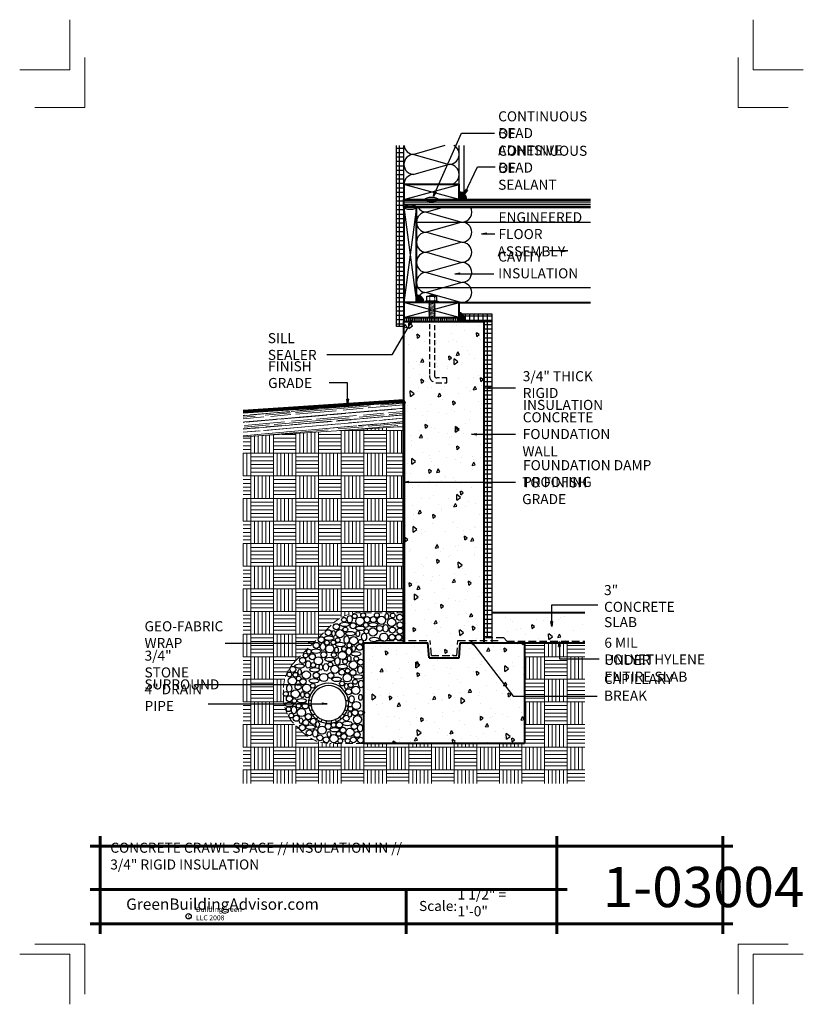
# Model space of a CAD drawing. Extents: x -1936.5 to -1858.5, y 4529.5 to 4627.5.
import ezdxf

# ---------------------------------------------------------------- set-up
doc = ezdxf.new("R2010")
doc.units = 0
doc.header["$MEASUREMENT"] = 0
doc.linetypes.add('HIDDEN', pattern=[1.08, 0.75, -0.33])
doc.linetypes.add('HIDDEN copy', pattern=[0.75, 0.5, -0.25])
for name, color, linetype in [('1', 7, 'Continuous'), ('10', 7, 'Continuous'), ('12-TEXT', 7, 'Continuous'), ('13-LEADER', 7, 'Continuous'), ('14-HATCH', 7, 'Continuous'), ('2', 7, 'Continuous'), ('3', 7, 'Continuous'), ('4', 7, 'Continuous'), ('5', 7, 'Continuous'), ('6', 7, 'Continuous'), ('7', 7, 'Continuous'), ('TITLE-BLOCK', 7, 'Continuous')]:
    doc.layers.add(name, color=color, linetype=linetype)
doc.styles.add('GENERATED_STYLE_1', font='txt', dxfattribs={"width": 0.7})
pattern_1 = [(95, (-2621.089, 456.1094), (2.75776, 2.3140354), [0.375, -4.125]), (40, (-2621.089, 456.1094), (-3.1499608, 2.1688407), [0.3, -3.3]), (145.4514, (-2620.859, 456.3023), (-0.3921973, 4.4828764), [0.318701, -3.5057106]), (91.1842, (-2621.796, 456.8166), (4.358465, 3.188069), [0.5625, -6.1875]), (141.6356, (-2621.433, 457.082), (-0.139495, 6.7485584), [0.4780514, -5.258565]), (36.1842, (-2621.796, 456.8166), (-0.1395, 6.748558), [0.45, -4.95]), (66, (-2621.2658, 456.9933), (3.5338579, 0.6869124), [0.375, -4.125]), (11, (-2621.2658, 456.9933), (-1.703543, 3.4240422), [0.3, -3.3]), (116.4514, (-2620.9713, 457.0506), (1.830318, 4.110953), [0.318701, -3.5057106]), (82.5, (-2621.089, 456.1094), (-1.13396593, 1.2199491), [0, -3.26, 0, -3.35, 0, -3.3125]), (52.5, (-2621.089, 456.1094), (-0.4643647, 2.32454725), [0, -1.91, 0, -3.185, 0, -1.2625]), (12.5, (-2621.8774, 455.321), (1.96709084, 1.8076038), [0, -1.25, 0, -3.9, 0, -5.175]), (2.5, (-2622.231, 454.9675), (1.7079499, 2.415799), [0, -1.625, 0, -2.59, 0, -3.675])]
pattern_2 = [(0, (-2136.21513, 383.5762), (0, 0.4375), []), (90, (-2136.21513, 383.5762), (-0.4375, 0), [])]
pattern_3 = [(90, (-2135.48398, 373.31587), (-0.1875, 0), [])]

msp = doc.modelspace()

# ---------------------------------------------------------------- hatches: boundary and pattern name
at = {"layer": '1', "linetype": 'Continuous'}
h = msp.add_hatch(dxfattribs=at)
h.set_pattern_fill('NET', color=256, style=0, pattern_type=2)
h.set_pattern_definition([(0, (-2136.234, 251.94506), (0, 0.4375), []), (90, (-2136.234, 251.94506), (-0.4375, 0), [])])
h.paths.add_polyline_path([(-1898.965, 4596.949), (-1898.215, 4596.949), (-1898.215, 4597.449), (-1898.215, 4597.824), (-1898.215, 4599.324), (-1898.215, 4608.824), (-1898.215, 4609.574), (-1898.215, 4611.074), (-1898.215, 4614.949), (-1898.965, 4614.949)], flags=0)
h = msp.add_hatch(dxfattribs=at)
h.set_pattern_fill('NET', color=256, style=0, pattern_type=2)
h.set_pattern_definition(pattern_2)
h.paths.add_polyline_path([(-1892.419, 4598.199), (-1892.33, 4598.106), (-1892.251, 4597.996), (-1892.184, 4597.871), (-1892.133, 4597.736), (-1892.097, 4597.594), (-1892.078, 4597.449), (-1890.215, 4597.449), (-1889.465, 4597.449), (-1889.465, 4598.199)], flags=0)
h = msp.add_hatch(dxfattribs=at)
h.set_pattern_fill('ANSI31', color=256, style=0, pattern_type=2)
h.set_pattern_definition(pattern_3)
h.paths.add_polyline_path([(-1895.465, 4597.824), (-1898.215, 4597.824), (-1898.215, 4597.449), (-1897.465, 4597.449), (-1895.465, 4597.449)], flags=0)
h = msp.add_hatch(dxfattribs=at)
h.set_pattern_fill('ANSI31', color=256, style=0, pattern_type=2)
h.set_pattern_definition(pattern_3)
h.paths.add_polyline_path([(-1895.465, 4597.449), (-1894.965, 4597.449), (-1894.965, 4597.824), (-1895.465, 4597.824)], flags=0)
h = msp.add_hatch(dxfattribs=at)
h.set_pattern_fill('ANSI31', color=256, style=0, pattern_type=2)
h.set_pattern_definition(pattern_3)
h.paths.add_polyline_path([(-1894.965, 4597.824), (-1894.965, 4597.449), (-1892.715, 4597.449), (-1892.715, 4597.824)], flags=0)
h = msp.add_hatch(dxfattribs=at)
h.set_pattern_fill('NET', color=256, style=0, pattern_type=2)
h.set_pattern_definition(pattern_2)
h.paths.add_polyline_path([(-1890.215, 4565.949), (-1889.465, 4565.949), (-1889.465, 4597.449), (-1890.215, 4597.449)], flags=0)
at = {"layer": '14-HATCH', "linetype": 'Continuous', "lineweight": 5}
h = msp.add_hatch(dxfattribs=at)
h.set_pattern_fill('AR_RROOF', color=31, style=0, pattern_type=2)
h.set_pattern_definition([(5, (-2136.21513, 383.5762), (1.052236297, 0.593968666), [7.5, -1, 2.5, -0.5]), (5, (-2135.57445, 383.8832), (-0.55605592, 0.6188916), [1.5, -0.165, 3, -0.375]), (5, (-2136.00312, 384.02137), (2.56090904, 0.560330155), [4, -0.7, 2, -0.5])])
h.paths.add_polyline_path([(-1898.215, 4586.998), (-1898.215, 4589.498), (-1914.215, 4588.449), (-1914.215, 4585.949)], flags=0)
h = msp.add_hatch(dxfattribs=at)
h.set_pattern_fill('AR_PARQ1', color=31, style=0, pattern_type=2)
h.set_pattern_definition([(90, (-2136.2151, 383.5762), (-2.25, 2.25), [2.25, -2.25]), (90, (-2135.8401, 383.5762), (-2.25, 2.25), [2.25, -2.25]), (90, (-2135.4651, 383.5762), (-2.25, 2.25), [2.25, -2.25]), (90, (-2135.0901, 383.5762), (-2.25, 2.25), [2.25, -2.25]), (90, (-2134.7151, 383.5762), (-2.25, 2.25), [2.25, -2.25]), (90, (-2134.3401, 383.5762), (-2.25, 2.25), [2.25, -2.25]), (90, (-2133.9651, 383.5762), (-2.25, 2.25), [2.25, -2.25]), (0, (-2136.2151, 385.8262), (-2.25, 2.25), [2.25, -2.25]), (0, (-2136.2151, 386.2012), (-2.25, 2.25), [2.25, -2.25]), (0, (-2136.2151, 386.5762), (-2.25, 2.25), [2.25, -2.25]), (0, (-2136.2151, 386.9512), (-2.25, 2.25), [2.25, -2.25]), (0, (-2136.2151, 387.3262), (-2.25, 2.25), [2.25, -2.25]), (0, (-2136.2151, 387.7012), (-2.25, 2.25), [2.25, -2.25]), (0, (-2136.2151, 388.0762), (-2.25, 2.25), [2.25, -2.25])])
h.paths.add_polyline_path([(-1898.215, 4586.998), (-1914.215, 4585.949), (-1914.215, 4551.449), (-1880.215, 4551.449), (-1880.215, 4565.449), (-1886.215, 4565.449), (-1886.215, 4555.449), (-1902.215, 4555.449), (-1905.558, 4555.449, -0.198912), (-1908.387, 4556.62), (-1909.044, 4557.277, -0.198912), (-1910.215, 4560.106), (-1910.215, 4560.792, -0.198912), (-1909.044, 4563.62), (-1905.387, 4567.277, -0.198912), (-1902.558, 4568.449), (-1898.215, 4568.449)], flags=0)
at = {"layer": '2', "linetype": 'Continuous', "lineweight": 25}
for points in [[(-1892.715, 4609.574), (-1891.965, 4609.574, 0.414214), (-1892.715, 4610.324)], [(-1898.215, 4608.824), (-1898.206, 4608.78), (-1898.177, 4608.738), (-1898.131, 4608.699), (-1898.069, 4608.663), (-1897.992, 4608.632), (-1897.903, 4608.607), (-1897.804, 4608.589), (-1897.699, 4608.577), (-1897.59, 4608.574), (-1897.482, 4608.577), (-1897.376, 4608.589), (-1897.278, 4608.607), (-1897.188, 4608.632), (-1897.111, 4608.663), (-1897.049, 4608.699), (-1897.003, 4608.738), (-1896.975, 4608.78), (-1896.965, 4608.824), (-1896.975, 4608.867), (-1897.003, 4608.909), (-1897.049, 4608.949), (-1897.111, 4608.984), (-1897.188, 4609.015), (-1897.278, 4609.04), (-1897.376, 4609.059), (-1897.482, 4609.07), (-1897.59, 4609.074), (-1897.699, 4609.07), (-1897.804, 4609.059), (-1897.903, 4609.04), (-1897.992, 4609.015), (-1898.069, 4608.984), (-1898.131, 4608.949), (-1898.177, 4608.909), (-1898.206, 4608.867)], [(-1896.09, 4609.574), (-1896.081, 4609.53), (-1896.052, 4609.488), (-1896.006, 4609.449), (-1895.944, 4609.413), (-1895.867, 4609.382), (-1895.778, 4609.357), (-1895.679, 4609.339), (-1895.574, 4609.327), (-1895.465, 4609.324), (-1895.357, 4609.327), (-1895.251, 4609.339), (-1895.153, 4609.357), (-1895.063, 4609.382), (-1894.986, 4609.413), (-1894.924, 4609.449), (-1894.878, 4609.488), (-1894.85, 4609.53), (-1894.84, 4609.574), (-1894.85, 4609.617), (-1894.878, 4609.659), (-1894.924, 4609.699), (-1894.986, 4609.734), (-1895.063, 4609.765), (-1895.153, 4609.79), (-1895.251, 4609.809), (-1895.357, 4609.82), (-1895.465, 4609.824), (-1895.574, 4609.82), (-1895.679, 4609.809), (-1895.778, 4609.79), (-1895.867, 4609.765), (-1895.944, 4609.734), (-1896.006, 4609.699), (-1896.052, 4609.659), (-1896.081, 4609.617)], [(-1896.965, 4599.324), (-1896.215, 4599.324, 0.414214), (-1896.965, 4600.074)], [(-1892.715, 4597.671), (-1892.114, 4597.671), (-1892.162, 4597.817), (-1892.226, 4597.953), (-1892.305, 4598.074), (-1892.396, 4598.177), (-1892.497, 4598.259), (-1892.604, 4598.317), (-1892.715, 4598.349), (-1892.715, 4598.261), (-1892.715, 4597.947), (-1892.715, 4597.886)], [(-1892.715, 4597.671), (-1892.715, 4597.449), (-1892.078, 4597.449), (-1892.114, 4597.671)]]:
    msp.add_hatch(color=1, dxfattribs=at).paths.add_polyline_path(points, flags=0)
h = msp.add_hatch(dxfattribs=at)
h.set_pattern_fill('AR_CONC', color=1, style=0, pattern_type=2)
h.set_pattern_definition(pattern_1)
h.paths.add_polyline_path([(-1895.595, 4565.699), (-1895.483, 4564.199), (-1892.947, 4564.199), (-1892.835, 4565.699), (-1890.215, 4565.699), (-1890.215, 4597.449), (-1895.182, 4597.449), (-1895.182, 4592.075, 0.414214), (-1894.932, 4591.825), (-1893.932, 4591.825), (-1893.932, 4591.325), (-1894.932, 4591.325, -0.414214), (-1895.682, 4592.075), (-1895.682, 4597.449), (-1898.215, 4597.449), (-1898.215, 4589.498), (-1898.215, 4565.699)], flags=0)
h = msp.add_hatch(dxfattribs=at)
h.set_pattern_fill('AR_CONC', color=1, style=0, pattern_type=2)
h.set_pattern_definition(pattern_1)
h.paths.add_polyline_path([(-1880.215, 4565.636), (-1880.215, 4568.449), (-1889.465, 4568.449), (-1889.465, 4565.949), (-1888.278, 4565.949), (-1887.965, 4565.636)], flags=0)
h = msp.add_hatch(dxfattribs=at)
h.set_pattern_fill('AR_CONC', color=1, style=0, pattern_type=2)
h.set_pattern_definition(pattern_1)
h.paths.add_polyline_path([(-1892.715, 4563.949), (-1895.715, 4563.949), (-1895.827, 4565.449), (-1902.215, 4565.449), (-1902.215, 4555.449), (-1886.215, 4555.449), (-1886.215, 4565.449), (-1892.603, 4565.449)], flags=0)

# ---------------------------------------------------------------- linework, layer by layer
at = {"color": 1, "linetype": 'Continuous', "lineweight": 25}
for p, q in [((-1895.932, 4599.449), (-1896.057, 4599.449)), ((-1896.057, 4599.449), (-1896.057, 4599.324)), ((-1894.932, 4599.449), (-1894.807, 4599.449)), ((-1894.807, 4599.449), (-1894.807, 4599.324))]:
    msp.add_line(p, q, dxfattribs=at)
at = {"linetype": 'Continuous'}
for p, q in [((-1898.215, 4597.824), (-1898.215, 4597.449)), ((-1892.859, 4597.824), (-1892.859, 4597.449)), ((-1892.715, 4597.824), (-1892.715, 4597.449))]:
    msp.add_line(p, q, dxfattribs=at)
at = {"layer": '1', "linetype": 'Continuous'}
for p, q in [((-1894.153, 4614.949), (-1897.215, 4614.074)), ((-1897.215, 4614.074), (-1893.715, 4613.074)), ((-1893.715, 4613.074), (-1897.215, 4612.074)), ((-1892.715, 4609.574), (-1898.215, 4611.074)), ((-1898.215, 4609.574), (-1892.715, 4611.074)), ((-1898.215, 4608.824), (-1896.965, 4599.324)), ((-1896.965, 4608.824), (-1898.215, 4599.324)), ((-1894.215, 4608.824), (-1895.965, 4608.324)), ((-1895.965, 4608.324), (-1892.465, 4607.324)), ((-1896.965, 4607.324), (-1879.653, 4607.324)), ((-1892.465, 4607.324), (-1895.965, 4606.324)), ((-1895.965, 4606.324), (-1892.465, 4605.324)), ((-1892.465, 4605.324), (-1895.965, 4604.324)), ((-1895.965, 4604.324), (-1892.465, 4603.324)), ((-1892.465, 4603.324), (-1895.965, 4602.324)), ((-1895.965, 4602.324), (-1892.465, 4601.324)), ((-1892.465, 4601.324), (-1895.965, 4600.324)), ((-1896.965, 4600.824), (-1879.653, 4600.824)), ((-1895.965, 4600.324), (-1892.465, 4599.324)), ((-1898.215, 4597.824), (-1892.715, 4599.324)), ((-1892.715, 4597.824), (-1898.215, 4599.324))]:
    msp.add_line(p, q, dxfattribs=at)
at = {"layer": '1', "color": 2, "linetype": 'Continuous', "lineweight": 30}
for p, q in [((-1907.447, 4559.699), (-1907.699, 4559.699)), ((-1907.447, 4559.199), (-1907.699, 4559.199)), ((-1903.983, 4559.699), (-1903.731, 4559.699)), ((-1903.983, 4559.199), (-1903.731, 4559.199)), ((-1907.34, 4558.799), (-1907.559, 4558.673)), ((-1907.09, 4558.366), (-1907.309, 4558.24)), ((-1906.798, 4558.074), (-1906.924, 4557.855)), ((-1904.633, 4558.074), (-1904.506, 4557.855)), ((-1904.34, 4558.366), (-1904.122, 4558.24)), ((-1904.09, 4558.799), (-1903.872, 4558.673)), ((-1906.365, 4557.824), (-1906.491, 4557.605)), ((-1905.965, 4557.717), (-1905.965, 4557.464)), ((-1905.965, 4557.717), (-1905.965, 4557.464)), ((-1905.465, 4557.717), (-1905.465, 4557.464)), ((-1905.465, 4557.717), (-1905.465, 4557.464)), ((-1905.066, 4557.824), (-1904.939, 4557.605))]:
    msp.add_line(p, q, dxfattribs=at)
at = {"layer": '1', "linetype": 'Continuous'}
for centre, radius in [((-1904.177, 4567.753), 0.237), ((-1903.122, 4568.101), 0.237), ((-1902.597, 4567.604), 0.41), ((-1902.272, 4568.198), 0.237), ((-1901.878, 4567.76), 0.3), ((-1901.263, 4567.769), 0.3), ((-1900.911, 4568.208), 0.237), ((-1900.453, 4567.698), 0.41), ((-1899.444, 4567.492), 0.41), ((-1899.327, 4568.176), 0.237), ((-1898.637, 4567.994), 0.3), ((-1904.943, 4567.061), 0.3), ((-1904.051, 4566.784), 0.237), ((-1903.277, 4567.154), 0.3), ((-1902.009, 4567.229), 0.237), ((-1901.952, 4566.596), 0.237), ((-1901.304, 4566.532), 0.41), ((-1900.626, 4566.886), 0.3), ((-1899.368, 4566.727), 0.3), ((-1898.6, 4567.239), 0.3), ((-1898.6, 4566.63), 0.3), ((-1906.441, 4565.768), 0.3), ((-1905.742, 4566.461), 0.3), ((-1904.8, 4565.732), 0.237), ((-1904.584, 4566.359), 0.41), ((-1903.212, 4565.665), 0.41), ((-1900.216, 4566.012), 0.41), ((-1899.4, 4566.011), 0.3), ((-1898.734, 4565.996), 0.3), ((-1906.938, 4565.2), 0.3), ((-1905.884, 4565.469), 0.237), ((-1905.594, 4564.861), 0.41), ((-1905.24, 4565.498), 0.237), ((-1904.173, 4564.842), 0.237), ((-1903.66, 4565.207), 0.237), ((-1902.624, 4565.017), 0.3), ((-1902.513, 4565.555), 0.237), ((-1908.296, 4563.709), 0.3), ((-1908, 4564.187), 0.237), ((-1907.675, 4564.58), 0.237), ((-1907.341, 4564.076), 0.3), ((-1906.729, 4563.663), 0.41), ((-1906.19, 4564.271), 0.3), ((-1905.194, 4564.255), 0.237), ((-1904.348, 4564.199), 0.41), ((-1902.964, 4563.873), 0.237), ((-1909.275, 4562.812), 0.3), ((-1907.247, 4563.246), 0.237), ((-1905.536, 4563.303), 0.237), ((-1905.089, 4562.812), 0.41), ((-1904.07, 4563.583), 0.237), ((-1903.819, 4562.676), 0.237), ((-1903.244, 4563.254), 0.41), ((-1902.522, 4563.528), 0.3), ((-1909.61, 4562.308), 0.237), ((-1909.315, 4561.662), 0.41), ((-1909.016, 4562.279), 0.237), ((-1908.686, 4561.903), 0.237), ((-1907.927, 4562.261), 0.41), ((-1906.938, 4562.224), 0.3), ((-1906.193, 4562.008), 0.41), ((-1905.505, 4562.206), 0.3), ((-1904.392, 4562.532), 0.3), ((-1903.859, 4561.977), 0.41), ((-1903.291, 4562.497), 0.3), ((-1908.751, 4561.076), 0.3), ((-1908.261, 4561.583), 0.3), ((-1907.896, 4560.937), 0.41), ((-1907.288, 4561.185), 0.237), ((-1904.374, 4561.401), 0.237), ((-1903.518, 4561.23), 0.237), ((-1903.007, 4560.732), 0.41), ((-1903.073, 4561.572), 0.237), ((-1909.969, 4560.375), 0.237), ((-1909.619, 4559.895), 0.3), ((-1909.016, 4560.369), 0.41), ((-1907.853, 4560.233), 0.237), ((-1903.716, 4560.588), 0.3), ((-1909.7, 4558.855), 0.237), ((-1909.125, 4559.674), 0.237), ((-1908.702, 4559.192), 0.237), ((-1908.034, 4559.179), 0.3), ((-1903.54, 4558.884), 0.237), ((-1902.96, 4559.219), 0.41), ((-1909.432, 4558.217), 0.237), ((-1908.932, 4557.95), 0.3), ((-1908.416, 4558.525), 0.41), ((-1907.731, 4558.107), 0.3), ((-1903.961, 4557.954), 0.3), ((-1903.093, 4558.497), 0.3), ((-1902.834, 4557.816), 0.41), ((-1902.525, 4558.479), 0.237), ((-1908.337, 4557.012), 0.3), ((-1907.976, 4557.519), 0.3), ((-1907.248, 4557.641), 0.3), ((-1906.366, 4556.76), 0.41), ((-1905.756, 4557.14), 0.3), ((-1905.217, 4557.276), 0.237), ((-1904.643, 4557.286), 0.3), ((-1904.275, 4556.76), 0.3), ((-1903.151, 4557.127), 0.3), ((-1907.638, 4556.494), 0.3), ((-1906.583, 4556.003), 0.3), ((-1905.953, 4555.805), 0.3), ((-1905.183, 4555.909), 0.41), ((-1904.715, 4556.398), 0.237), ((-1904.194, 4556.131), 0.3), ((-1903.591, 4556.539), 0.41), ((-1903.261, 4555.799), 0.3), ((-1902.877, 4556.323), 0.3), ((-1902.533, 4555.77), 0.3), ((-1904.555, 4555.691), 0.237), ((-1903.819, 4555.697), 0.237)]:
    msp.add_circle(centre, radius, dxfattribs=at)
for centre, radius, start, end in [((-1897.215, 4615.074), 1, 187.18076, 270), ((-1893.715, 4614.074), 1, 270, 61.04498), ((-1897.215, 4613.074), 1, 90, 270), ((-1893.715, 4612.074), 1, 270, 90), ((-1897.215, 4611.074), 1, 90, 180), ((-1895.965, 4607.324), 1, 90, 270), ((-1895.965, 4609.324), 1, 210, 270), ((-1892.465, 4608.324), 1, 270, 30), ((-1892.465, 4606.324), 1, 270, 90), ((-1895.965, 4605.324), 1, 90, 270), ((-1892.465, 4604.324), 1, 270, 90), ((-1895.965, 4603.324), 1, 90, 270), ((-1892.465, 4602.324), 1, 270, 90), ((-1895.965, 4601.324), 1, 90, 270), ((-1892.465, 4600.324), 1, 270, 90), ((-1895.965, 4599.324), 1, 90, 180), ((-1905.715, 4559.449), 2, 172.81924, 187.18076), ((-1905.715, 4559.449), 1.75, 171.78679, 188.21321), ((-1905.715, 4559.449), 1.75, 351.78679, 8.21321), ((-1905.715, 4559.449), 2, 352.81924, 7.18076), ((-1905.715, 4559.449), 2, 202.81924, 217.18076), ((-1905.715, 4559.449), 1.75, 201.78679, 218.21321), ((-1905.715, 4559.449), 1.75, 231.78679, 248.21321), ((-1905.715, 4559.449), 1.75, 291.78679, 308.21321), ((-1905.715, 4559.449), 1.75, 321.78679, 338.21321), ((-1905.715, 4559.449), 2, 322.81924, 337.18076), ((-1905.715, 4559.449), 2, 232.81924, 247.18076), ((-1905.715, 4559.449), 1.75, 261.78679, 278.21321), ((-1905.715, 4559.449), 2, 262.81924, 277.18076), ((-1905.715, 4559.449), 2, 292.81924, 307.18076)]:
    msp.add_arc(centre, radius, start, end, dxfattribs=at)
at = {"layer": '1', "color": 2, "linetype": 'Continuous', "lineweight": 30}
for radius, start, end in [(2, 7.18076, 172.81924), (1.75, 8.21321, 171.78679), (2, 187.18076, 202.81924), (1.75, 188.21321, 201.78679), (1.75, 338.21321, 351.78679), (2, 337.18076, 352.81924), (2, 217.18076, 232.81924), (1.75, 218.21321, 231.78679), (1.75, 308.21321, 321.78679), (2, 307.18076, 322.81924), (2, 247.18076, 262.81924), (1.75, 248.21321, 261.78679), (1.75, 278.21321, 291.78679), (2, 277.18076, 292.81924)]:
    msp.add_arc((-1905.715, 4559.449), radius, start, end, dxfattribs=at)
at = {"layer": '1', "linetype": 'Continuous'}
for centre, major_axis, ratio in [((-1903.607, 4567.809), (0, 0.378), 0.667014), ((-1899.916, 4568.085), (0, 0.292), 0.594899), ((-1904.103, 4567.289), (-0.481, 0), 0.458778), ((-1902.558, 4566.895), (-0.481, 0), 0.458778), ((-1901.28, 4567.257), (-0.481, 0), 0.458778), ((-1900.043, 4566.895), (0, 0.378), 0.667014), ((-1905.664, 4565.917), (-0.481, 0), 0.458778), ((-1905.215, 4566.382), (0, 0.292), 0.594899), ((-1903.922, 4565.76), (0, 0.378), 0.667014), ((-1903.551, 4566.374), (-0.481, 0), 0.458778), ((-1902.802, 4566.366), (0, 0.292), 0.594899), ((-1902.187, 4566.043), (0, 0.378), 0.667014), ((-1901.154, 4565.791), (-0.481, 0), 0.458778), ((-1906.958, 4564.625), (-0.481, 0), 0.458778), ((-1906.287, 4565.066), (0, 0.378), 0.667014), ((-1904.931, 4564.743), (0, 0.292), 0.594899), ((-1904.545, 4565.287), (-0.481, 0), 0.458778), ((-1903.701, 4564.593), (0, 0.378), 0.667014), ((-1903.212, 4564.901), (0, 0.292), 0.594899), ((-1905.617, 4563.805), (-0.481, 0), 0.458778), ((-1904.837, 4563.616), (0, 0.378), 0.667014), ((-1903.67, 4563.876), (0, 0.292), 0.594899), ((-1902.984, 4564.357), (-0.481, 0), 0.458778), ((-1908.582, 4563.143), (-0.481, 0), 0.458778), ((-1907.738, 4563.301), (0, 0.378), 0.667014), ((-1907.1, 4562.765), (-0.481, 0), 0.458778), ((-1906.477, 4563.025), (0, 0.292), 0.594899), ((-1905.988, 4563.017), (0, 0.378), 0.667014), ((-1904.308, 4563.096), (-0.481, 0), 0.458778), ((-1902.566, 4562.781), (0, 0.378), 0.667014), ((-1908.59, 4562.536), (0, 0.292), 0.594899), ((-1904.908, 4561.819), (-0.481, 0), 0.458778), ((-1902.794, 4562.071), (-0.481, 0), 0.458778), ((-1909.631, 4560.921), (0, 0.378), 0.667014), ((-1907.163, 4561.677), (-0.481, 0), 0.458778), ((-1903.953, 4561.134), (0, 0.292), 0.594899), ((-1902.487, 4561.362), (0, 0.378), 0.667014), ((-1908.306, 4560.298), (0, 0.292), 0.594899), ((-1903.417, 4559.833), (0, 0.378), 0.667014), ((-1902.534, 4560.03), (0, 0.292), 0.594899), ((-1909.638, 4559.329), (-0.481, 0), 0.458778), ((-1909.157, 4558.777), (0, 0.378), 0.667014), ((-1908.393, 4559.691), (-0.481, 0), 0.458778), ((-1908.464, 4557.698), (0, 0.292), 0.594899), ((-1903.607, 4558.344), (0, 0.292), 0.594899), ((-1907.51, 4557.059), (-0.481, 0), 0.458778), ((-1906.808, 4557.335), (0, 0.292), 0.594899), ((-1905.113, 4556.807), (-0.481, 0), 0.458778), ((-1903.851, 4557.422), (-0.481, 0), 0.458778), ((-1902.581, 4556.965), (0, 0.378), 0.667014), ((-1907.044, 4556.445), (0, 0.378), 0.667014), ((-1905.672, 4556.342), (0, 0.292), 0.594899)]:
    msp.add_ellipse(centre, major_axis=major_axis, ratio=ratio, dxfattribs=at)
at = {"layer": '10', "color": 31, "linetype": 'Continuous', "lineweight": 5}
for p, q in [((-1898.215, 4609.407), (-1879.653, 4609.407)), ((-1898.215, 4609.24), (-1879.653, 4609.24)), ((-1898.215, 4609.074), (-1879.653, 4609.074)), ((-1898.215, 4608.907), (-1879.653, 4608.907)), ((-1895.364, 4599.949), (-1895.682, 4600.002)), ((-1895.12, 4599.283), (-1895.682, 4599.377)), ((-1895.12, 4599.158), (-1895.682, 4599.252)), ((-1895.12, 4599.408), (-1895.364, 4599.449)), ((-1895.12, 4599.033), (-1895.682, 4599.127)), ((-1895.12, 4598.908), (-1895.682, 4599.002)), ((-1895.12, 4598.783), (-1895.682, 4598.877)), ((-1895.12, 4598.658), (-1895.682, 4598.752)), ((-1895.12, 4598.533), (-1895.682, 4598.627)), ((-1895.12, 4598.408), (-1895.682, 4598.502)), ((-1895.12, 4598.283), (-1895.682, 4598.377)), ((-1895.12, 4598.158), (-1895.682, 4598.252)), ((-1895.12, 4598.033), (-1895.682, 4598.127)), ((-1895.12, 4597.908), (-1895.682, 4598.002)), ((-1898.215, 4586.998), (-1914.215, 4585.949))]:
    msp.add_line(p, q, dxfattribs=at)
at = {"layer": '10', "color": 31, "linetype": 'HIDDEN', "lineweight": 5}
for p, q in [((-1898.215, 4568.449), (-1902.558, 4568.449)), ((-1909.044, 4563.62), (-1905.387, 4567.277)), ((-1910.215, 4560.106), (-1910.215, 4560.792)), ((-1908.387, 4556.62), (-1909.044, 4557.277)), ((-1902.215, 4555.449), (-1905.558, 4555.449))]:
    msp.add_line(p, q, dxfattribs=at)
for centre, start, end in [((-1902.558, 4564.449), 90, 135), ((-1906.215, 4560.792), 135, 180), ((-1906.215, 4560.106), 180, 225), ((-1905.558, 4559.449), 225, 270)]:
    msp.add_arc(centre, 4, start, end, dxfattribs=at)
at = {"layer": '13-LEADER', "color": 1, "linetype": 'Continuous', "lineweight": 25}
for p, q in [((-1895.281, 4609.91), (-1895.155, 4610.401)), ((-1895.281, 4609.91), (-1895.079, 4610.367)), ((-1895.002, 4610.334), (-1895.281, 4609.91)), ((-1895.002, 4610.334), (-1895.155, 4610.401)), ((-1892.185, 4610.104), (-1892.043, 4610.591)), ((-1892.185, 4610.104), (-1891.968, 4610.554)), ((-1891.893, 4610.518), (-1892.185, 4610.104)), ((-1891.893, 4610.518), (-1892.043, 4610.591)), ((-1890.489, 4606.168), (-1889.989, 4606.251)), ((-1889.989, 4606.085), (-1890.489, 4606.168)), ((-1890.489, 4606.168), (-1889.989, 4606.168)), ((-1889.989, 4606.085), (-1889.989, 4606.251)), ((-1882.383, 4604.552), (-1881.883, 4604.468)), ((-1882.383, 4604.552), (-1882.383, 4604.385)), ((-1881.883, 4604.468), (-1882.383, 4604.385)), ((-1881.883, 4604.468), (-1882.383, 4604.468)), ((-1893.163, 4602.185), (-1892.663, 4602.268)), ((-1892.663, 4602.101), (-1893.163, 4602.185)), ((-1893.163, 4602.185), (-1892.663, 4602.185)), ((-1892.663, 4602.101), (-1892.663, 4602.268)), ((-1897.683, 4597.246), (-1897.359, 4597.636)), ((-1897.683, 4597.246), (-1897.539, 4597.162)), ((-1897.359, 4597.636), (-1897.611, 4597.204)), ((-1897.359, 4597.636), (-1897.539, 4597.162)), ((-1890.132, 4590.83), (-1889.632, 4590.913)), ((-1889.632, 4590.746), (-1890.132, 4590.83)), ((-1890.132, 4590.83), (-1889.632, 4590.83)), ((-1889.632, 4590.746), (-1889.632, 4590.913)), ((-1903.817, 4589.208), (-1903.9, 4589.708)), ((-1903.733, 4589.708), (-1903.9, 4589.708)), ((-1903.733, 4589.708), (-1903.817, 4589.208)), ((-1903.817, 4589.208), (-1903.817, 4589.708)), ((-1891.488, 4586.215), (-1890.988, 4586.299)), ((-1890.988, 4586.132), (-1891.488, 4586.215)), ((-1891.488, 4586.215), (-1890.988, 4586.215)), ((-1890.988, 4586.132), (-1890.988, 4586.299)), ((-1898.274, 4581.449), (-1897.774, 4581.532)), ((-1897.774, 4581.365), (-1897.774, 4581.532)), ((-1897.774, 4581.365), (-1898.274, 4581.449)), ((-1898.274, 4581.449), (-1897.774, 4581.449)), ((-1883.496, 4567.073), (-1883.579, 4567.573)), ((-1883.412, 4567.573), (-1883.579, 4567.573)), ((-1883.412, 4567.573), (-1883.496, 4567.073)), ((-1883.496, 4567.073), (-1883.496, 4567.573)), ((-1907.724, 4565.516), (-1907.224, 4565.432)), ((-1907.724, 4565.516), (-1907.724, 4565.349)), ((-1907.224, 4565.432), (-1907.724, 4565.349)), ((-1907.224, 4565.432), (-1907.724, 4565.432)), ((-1891.343, 4565.25), (-1891.579, 4565.699)), ((-1891.579, 4565.699), (-1891.21, 4565.351)), ((-1891.579, 4565.699), (-1891.276, 4565.301)), ((-1891.343, 4565.25), (-1891.21, 4565.351)), ((-1882.819, 4565.097), (-1882.735, 4565.597)), ((-1882.819, 4565.097), (-1882.652, 4565.097)), ((-1882.735, 4565.597), (-1882.652, 4565.097)), ((-1882.735, 4565.597), (-1882.735, 4565.097)), ((-1908.793, 4561.358), (-1908.293, 4561.275)), ((-1908.793, 4561.358), (-1908.793, 4561.192)), ((-1908.293, 4561.275), (-1908.793, 4561.192)), ((-1908.293, 4561.275), (-1908.793, 4561.275)), ((-1906.366, 4559.482), (-1905.866, 4559.398)), ((-1906.366, 4559.482), (-1906.366, 4559.315)), ((-1905.866, 4559.398), (-1906.366, 4559.315)), ((-1905.866, 4559.398), (-1906.366, 4559.398))]:
    msp.add_line(p, q, dxfattribs=at)
at = {"layer": '13-LEADER', "color": 1, "linetype": 'Continuous', "lineweight": 25, "flags": 128}
for points in [[(-1895.281, 4609.91), (-1892.498, 4616.194), (-1889.2, 4616.194)], [(-1892.185, 4610.104), (-1890.875, 4612.82), (-1889.149, 4612.82)], [(-1890.489, 4606.168), (-1889.175, 4606.168)], [(-1881.883, 4604.468), (-1883.712, 4604.468)], [(-1893.163, 4602.185), (-1889.255, 4602.185)], [(-1897.359, 4597.636), (-1899.405, 4594.122), (-1905.897, 4594.122)], [(-1903.817, 4589.208), (-1903.817, 4591.324), (-1905.643, 4591.324)], [(-1890.132, 4590.83), (-1887.097, 4590.83)], [(-1891.488, 4586.215), (-1887.097, 4586.215)], [(-1898.274, 4581.449), (-1887.097, 4581.449)], [(-1883.496, 4567.073), (-1883.496, 4569.222), (-1878.901, 4569.222)], [(-1916.005, 4565.432), (-1907.224, 4565.432)], [(-1891.579, 4565.699), (-1887.348, 4560.143), (-1878.967, 4560.143)], [(-1882.735, 4565.597), (-1882.735, 4563.854), (-1878.77, 4563.854)], [(-1908.293, 4561.275), (-1918.98, 4561.275)], [(-1917.684, 4559.398), (-1905.866, 4559.398)]]:
    msp.add_lwpolyline(points, dxfattribs=at)
at = {"layer": '2', "color": 1, "linetype": 'Continuous', "lineweight": 25}
for p, q in [((-1898.965, 4596.949), (-1898.965, 4614.949)), ((-1898.215, 4611.074), (-1898.215, 4614.949)), ((-1892.715, 4611.074), (-1892.715, 4614.949)), ((-1892.215, 4610.324), (-1892.215, 4614.949)), ((-1892.715, 4609.574), (-1892.715, 4610.324)), ((-1892.715, 4610.324), (-1892.215, 4610.324)), ((-1892.715, 4609.574), (-1891.965, 4609.574)), ((-1896.965, 4599.324), (-1896.965, 4600.074)), ((-1896.965, 4599.324), (-1896.215, 4599.324)), ((-1895.932, 4599.449), (-1895.932, 4599.949)), ((-1895.932, 4599.949), (-1894.932, 4599.949)), ((-1894.932, 4599.449), (-1895.932, 4599.449)), ((-1895.682, 4600.002), (-1895.745, 4599.949)), ((-1895.682, 4599.438), (-1895.745, 4599.449)), ((-1895.682, 4599.377), (-1895.745, 4599.324)), ((-1895.682, 4599.313), (-1895.745, 4599.324)), ((-1895.682, 4599.252), (-1895.745, 4599.199)), ((-1895.682, 4599.188), (-1895.745, 4599.199)), ((-1895.182, 4600.012), (-1895.682, 4600.012)), ((-1895.682, 4600.012), (-1895.682, 4600.002)), ((-1895.682, 4599.938), (-1895.682, 4599.877)), ((-1895.682, 4599.813), (-1895.682, 4599.752)), ((-1895.682, 4599.688), (-1895.682, 4599.627)), ((-1895.682, 4599.563), (-1895.682, 4599.502)), ((-1895.682, 4599.438), (-1895.682, 4599.377)), ((-1895.682, 4599.313), (-1895.682, 4599.252)), ((-1895.682, 4599.188), (-1895.682, 4599.127)), ((-1895.182, 4600.012), (-1895.182, 4599.918)), ((-1895.182, 4599.855), (-1895.182, 4599.793)), ((-1895.182, 4599.73), (-1895.182, 4599.668)), ((-1895.182, 4599.605), (-1895.182, 4599.543)), ((-1895.182, 4599.449), (-1895.182, 4599.418)), ((-1895.12, 4599.408), (-1895.182, 4599.355)), ((-1895.182, 4599.355), (-1895.182, 4599.293)), ((-1895.12, 4599.283), (-1895.182, 4599.23)), ((-1895.182, 4599.23), (-1895.182, 4599.168)), ((-1895.12, 4599.158), (-1895.182, 4599.105)), ((-1894.932, 4599.449), (-1894.932, 4599.949)), ((-1895.682, 4599.127), (-1895.745, 4599.074)), ((-1895.682, 4599.063), (-1895.745, 4599.074)), ((-1895.682, 4599.002), (-1895.745, 4598.949)), ((-1895.682, 4598.938), (-1895.745, 4598.949)), ((-1895.682, 4598.877), (-1895.745, 4598.824)), ((-1895.682, 4598.813), (-1895.745, 4598.824)), ((-1895.682, 4598.752), (-1895.745, 4598.699)), ((-1895.682, 4598.688), (-1895.745, 4598.699)), ((-1895.682, 4598.627), (-1895.745, 4598.574)), ((-1895.682, 4598.563), (-1895.745, 4598.574)), ((-1895.682, 4598.502), (-1895.745, 4598.449)), ((-1895.682, 4598.438), (-1895.745, 4598.449)), ((-1895.682, 4598.377), (-1895.745, 4598.324)), ((-1895.682, 4598.313), (-1895.745, 4598.324)), ((-1895.682, 4598.252), (-1895.745, 4598.199)), ((-1895.682, 4598.188), (-1895.745, 4598.199)), ((-1895.682, 4599.063), (-1895.682, 4599.002)), ((-1895.682, 4598.938), (-1895.682, 4598.877)), ((-1895.682, 4598.813), (-1895.682, 4598.752)), ((-1895.682, 4598.688), (-1895.682, 4598.627)), ((-1895.682, 4598.563), (-1895.682, 4598.502)), ((-1895.682, 4598.438), (-1895.682, 4598.377)), ((-1895.682, 4598.313), (-1895.682, 4598.252)), ((-1895.682, 4598.188), (-1895.682, 4598.127)), ((-1895.182, 4599.105), (-1895.182, 4599.043)), ((-1895.12, 4599.033), (-1895.182, 4598.98)), ((-1895.182, 4598.98), (-1895.182, 4598.918)), ((-1895.12, 4598.908), (-1895.182, 4598.855)), ((-1895.182, 4598.855), (-1895.182, 4598.793)), ((-1895.12, 4598.783), (-1895.182, 4598.73)), ((-1895.182, 4598.73), (-1895.182, 4598.668)), ((-1895.12, 4598.658), (-1895.182, 4598.605)), ((-1895.182, 4598.605), (-1895.182, 4598.543)), ((-1895.12, 4598.533), (-1895.182, 4598.48)), ((-1895.182, 4598.48), (-1895.182, 4598.418)), ((-1895.12, 4598.408), (-1895.182, 4598.355)), ((-1895.182, 4598.355), (-1895.182, 4598.293)), ((-1895.12, 4598.283), (-1895.182, 4598.23)), ((-1895.182, 4598.23), (-1895.182, 4598.168)), ((-1892.715, 4598.199), (-1889.465, 4598.199)), ((-1889.465, 4598.199), (-1889.465, 4565.449)), ((-1895.682, 4598.127), (-1895.745, 4598.074)), ((-1895.682, 4598.063), (-1895.745, 4598.074)), ((-1895.682, 4598.002), (-1895.745, 4597.949)), ((-1895.682, 4597.938), (-1895.745, 4597.949)), ((-1895.682, 4598.063), (-1895.682, 4598.002)), ((-1895.12, 4598.158), (-1895.182, 4598.105)), ((-1895.182, 4598.105), (-1895.182, 4598.043)), ((-1895.12, 4598.033), (-1895.182, 4597.98)), ((-1895.182, 4597.98), (-1895.182, 4597.918)), ((-1895.12, 4597.908), (-1895.182, 4597.855)), ((-1892.715, 4597.886), (-1892.715, 4597.449)), ((-1890.215, 4597.449), (-1889.465, 4597.449)), ((-1898.215, 4596.949), (-1898.965, 4596.949))]:
    msp.add_line(p, q, dxfattribs=at)
at = {"layer": '2', "color": 1, "linetype": 'HIDDEN copy', "lineweight": 25}
for p, q in [((-1895.682, 4597.938), (-1895.682, 4592.075)), ((-1895.182, 4597.824), (-1895.182, 4592.075)), ((-1893.932, 4591.825), (-1894.932, 4591.825)), ((-1894.932, 4591.325), (-1893.932, 4591.325)), ((-1893.932, 4591.325), (-1893.932, 4591.825))]:
    msp.add_line(p, q, dxfattribs=at)
at = {"layer": '2', "color": 1, "linetype": 'Continuous', "lineweight": 25}
for centre in [(-1892.715, 4609.574), (-1896.965, 4599.324)]:
    msp.add_arc(centre, 0.75, 0, 90, dxfattribs=at)
at = {"layer": '2', "color": 1, "linetype": 'HIDDEN', "lineweight": 25}
for radius in [0.75, 0.25]:
    msp.add_arc((-1894.932, 4592.075), radius, 180, 270, dxfattribs=at)
at = {"layer": '2', "color": 1, "linetype": 'Continuous', "lineweight": 25}
for centre in [(-1897.59, 4608.824), (-1895.465, 4609.574)]:
    msp.add_ellipse(centre, major_axis=(-0.625, 0), ratio=0.4, dxfattribs=at)
msp.add_ellipse((-1892.709, 4597.483), major_axis=(-0.171, 0.864), ratio=0.705341, start_param=4.533807, end_param=6.019422, dxfattribs=at)
at = {"layer": '3', "color": 2, "linetype": 'HIDDEN', "lineweight": 30}
for p, q in [((-1888.278, 4565.949), (-1890.215, 4565.949)), ((-1887.965, 4565.636), (-1888.278, 4565.949)), ((-1901.002, 4565.699), (-1895.595, 4565.699)), ((-1895.483, 4564.199), (-1895.595, 4565.699)), ((-1892.947, 4564.199), (-1892.835, 4565.699)), ((-1892.835, 4565.699), (-1888.653, 4565.699)), ((-1887.965, 4565.636), (-1880.215, 4565.636)), ((-1895.483, 4564.199), (-1892.947, 4564.199))]:
    msp.add_line(p, q, dxfattribs=at)
at = {"layer": '4', "color": 3, "linetype": 'Continuous', "lineweight": 40}
for p, q in [((-1880.215, 4568.449), (-1889.465, 4568.449)), ((-1886.215, 4565.449), (-1880.215, 4565.449))]:
    msp.add_line(p, q, dxfattribs=at)
at = {"layer": '5', "color": 4, "linetype": 'Continuous', "lineweight": 40}
for p, q in [((-1898.215, 4609.574), (-1879.653, 4609.574)), ((-1898.215, 4608.824), (-1898.215, 4609.574)), ((-1898.215, 4608.824), (-1898.215, 4599.324)), ((-1896.965, 4608.824), (-1898.215, 4608.824)), ((-1896.965, 4608.824), (-1879.653, 4608.824)), ((-1896.965, 4599.324), (-1896.965, 4608.824)), ((-1892.715, 4599.324), (-1879.653, 4599.324)), ((-1898.215, 4597.449), (-1890.215, 4597.449)), ((-1898.215, 4589.498), (-1898.215, 4597.449)), ((-1890.215, 4565.449), (-1890.215, 4597.449)), ((-1902.215, 4555.449), (-1902.215, 4565.449)), ((-1902.215, 4565.449), (-1895.827, 4565.449)), ((-1895.715, 4563.949), (-1895.827, 4565.449)), ((-1892.715, 4563.949), (-1892.603, 4565.449)), ((-1892.603, 4565.449), (-1886.215, 4565.449)), ((-1886.215, 4565.449), (-1886.215, 4555.449)), ((-1895.715, 4563.949), (-1892.715, 4563.949)), ((-1886.215, 4555.449), (-1902.215, 4555.449))]:
    msp.add_line(p, q, dxfattribs=at)
at = {"layer": '5', "color": 4, "linetype": 'Continuous', "lineweight": 40, "flags": 128}
for points in [[(-1898.215, 4611.074), (-1898.215, 4609.574), (-1892.715, 4609.574), (-1892.715, 4611.074)], [(-1898.215, 4599.324), (-1898.215, 4597.824), (-1892.715, 4597.824), (-1892.715, 4599.324)]]:
    msp.add_lwpolyline(points, close=True, dxfattribs=at)
at = {"layer": '6', "color": 5, "linetype": 'Continuous', "lineweight": 60}
msp.add_line((-1898.215, 4565.449), (-1898.215, 4589.498), dxfattribs=at)
at = {"layer": '7', "color": 94, "linetype": 'Continuous', "lineweight": 80}
msp.add_line((-1898.215, 4589.498), (-1914.215, 4588.449), dxfattribs=at)
at = {"layer": 'TITLE-BLOCK', "color": 5, "linetype": 'Continuous', "lineweight": 60}
for p, q in [((-1928.461, 4536.477), (-1928.461, 4546.227)), ((-1882.978, 4536.477), (-1882.978, 4546.227)), ((-1866.461, 4536.477), (-1866.461, 4546.227)), ((-1929.461, 4545.227), (-1865.461, 4545.227)), ((-1929.461, 4540.903), (-1881.978, 4540.903)), ((-1898.004, 4536.477), (-1898.004, 4540.903)), ((-1929.461, 4537.477), (-1865.461, 4537.477))]:
    msp.add_line(p, q, dxfattribs=at)
at = {"layer": 'TITLE-BLOCK', "color": 11, "linetype": 'Continuous', "lineweight": 18, "flags": 128}
for points in [[(-1936.461, 4622.477), (-1931.461, 4622.477), (-1931.461, 4627.477)], [(-1858.461, 4622.477), (-1863.461, 4622.477), (-1863.461, 4627.477)], [(-1934.961, 4618.727), (-1929.961, 4618.727), (-1929.961, 4623.727)], [(-1859.961, 4618.727), (-1864.961, 4618.727), (-1864.961, 4623.727)], [(-1934.961, 4535.477), (-1929.961, 4535.477), (-1929.961, 4530.477)], [(-1859.961, 4535.477), (-1864.961, 4535.477), (-1864.961, 4530.477)], [(-1936.461, 4534.477), (-1931.461, 4534.477), (-1931.461, 4529.477)], [(-1936.461, 4534.477), (-1931.461, 4534.477), (-1931.461, 4529.477)], [(-1936.461, 4534.477), (-1931.461, 4534.477), (-1931.461, 4529.477)], [(-1936.461, 4534.477), (-1931.461, 4534.477), (-1931.461, 4529.477)], [(-1936.461, 4534.477), (-1931.461, 4534.477), (-1931.461, 4529.477)], [(-1858.461, 4534.477), (-1863.461, 4534.477), (-1863.461, 4529.477)]]:
    msp.add_lwpolyline(points, dxfattribs=at)
at = {"layer": 'TITLE-BLOCK', "linetype": 'Continuous'}
msp.add_circle((-1919.65, 4538.24), 0.266, dxfattribs=at)

# ---------------------------------------------------------------- texts
at = {"layer": '12-TEXT', "color": 2, "linetype": 'Continuous', "lineweight": 30, "char_height": 1, "attachment_point": 7, "style": 'GENERATED_STYLE_1'}
for s, insert in [('{\\W1.000000;CONTINUOUS BEAD}', (-1888.836, 4615.691)), ('{\\W1.000000;OF ADHESIVE}', (-1888.836, 4613.976)), ('{\\W1.000000;CONTINUOUS BEAD}', (-1888.836, 4612.262)), ('{\\W1.000000;OF SEALANT}', (-1888.836, 4610.548)), ('{\\W1.000000;ENGINEERED FLOOR}', (-1888.805, 4605.64)), ('{\\W1.000000;ASSEMBLY}', (-1888.898, 4603.925)), ('{\\W1.000000;CAVITY INSULATION}', (-1888.836, 4601.734)), ('{\\W1.000000;SILL SEALER}', (-1911.764, 4593.614)), ('{\\W1.000000;FINISH GRADE}', (-1911.734, 4590.817)), ('{\\W1.000000;3/4" THICK RIGID }', (-1886.386, 4589.827)), ('{\\W1.000000;INSULATION}', (-1886.355, 4588.638)), ('{\\W1.000000;CONCRETE FOUNDATION}', (-1886.386, 4585.738)), ('{\\W1.000000;WALL}', (-1886.417, 4584.006)), ('{\\W1.000000;FOUNDATION DAMP PROOFING}', (-1886.355, 4580.971)), ('{\\W1.000000;TO FINISH GRADE}', (-1886.448, 4579.257)), ('{\\W1.000000;3" CONCRETE}', (-1878.295, 4568.54)), ('{\\W1.000000;SLAB}', (-1878.295, 4567.015)), ('{\\W1.000000;GEO-FABRIC WRAP}', (-1924.034, 4564.937)), ('{\\W1.000000;6 MIL POLYETHYLENE}', (-1878.264, 4563.3)), ('{\\W1.000000;3/4" STONE}', (-1924.034, 4562.01)), ('{\\W1.000000;UNDER ENTIRE SLAB}', (-1878.264, 4561.584)), ('{\\W1.000000;CAPILLARY BREAK}', (-1878.295, 4559.694)), ('{\\W1.000000;4" DRAIN PIPE}', (-1924.034, 4558.67)), ('{\\W1.000000;SURROUND}', (-1924.034, 4560.819))]:
    msp.add_mtext(s, dxfattribs=dict(at, insert=insert))
at = {"layer": 'TITLE-BLOCK', "color": 3, "linetype": 'Continuous', "lineweight": 40, "insert": (-1927.443, 4542.894), "char_height": 1, "attachment_point": 7, "style": 'GENERATED_STYLE_1'}
msp.add_mtext('{\\W1.000000;CONCRETE CRAWL SPACE // INSULATION IN // 3/4" RIGID INSULATION}', dxfattribs=at)
at = {"layer": 'TITLE-BLOCK', "color": 2, "linetype": 'Continuous', "lineweight": 5, "insert": (-1878.418, 4539.153), "char_height": 4, "attachment_point": 7, "style": 'GENERATED_STYLE_1'}
msp.add_mtext('{\\W1.000000;1-03004}', dxfattribs=at)
at = {"layer": 'TITLE-BLOCK', "color": 2, "linetype": 'Continuous', "lineweight": 30, "char_height": 1, "attachment_point": 7, "style": 'GENERATED_STYLE_1'}
for s, insert in [('{\\W1.000000;1 1/2" = 1\'-0"}', (-1892.872, 4538.241)), ('{\\W1.000000;Scale:}', (-1896.713, 4538.765))]:
    msp.add_mtext(s, dxfattribs=dict(at, insert=insert))
at = {"layer": 'TITLE-BLOCK', "color": 4, "linetype": 'Continuous', "lineweight": 40, "insert": (-1925.859, 4538.884), "char_height": 1.125, "attachment_point": 7, "style": 'GENERATED_STYLE_1'}
msp.add_mtext('{\\W1.000000;GreenBuildingAdvisor.com}', dxfattribs=at)
at = {"layer": 'TITLE-BLOCK', "color": 1, "linetype": 'Continuous', "lineweight": 25, "char_height": 0.5, "attachment_point": 7, "style": 'GENERATED_STYLE_1'}
for s, insert in [('{\\W1.000000;c}', (-1919.714, 4538.061)), ('{\\W1.000000;BuildingGreen LLC 2008}', (-1918.917, 4537.839))]:
    msp.add_mtext(s, dxfattribs=dict(at, insert=insert))

doc.saveas('drawing.dxf')
